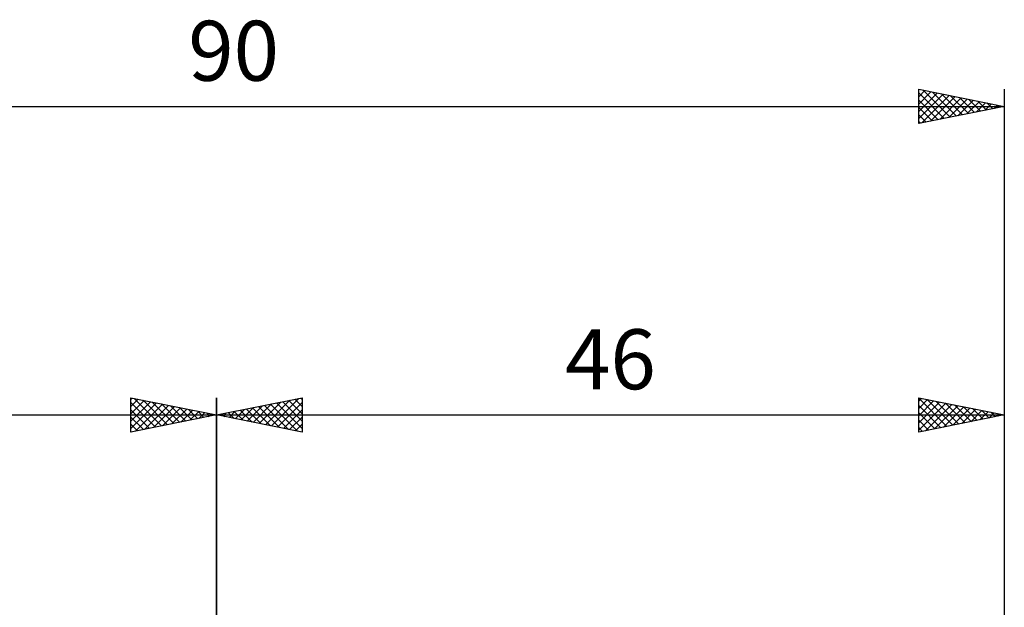
# Model space of a CAD drawing. Units: millimetres. Extents: x -27 to 125, y -38 to 40.
# Drawn here: x 33 to 90, y 6 to 40 of the extents above; entities that cross this region are included whole.
import ezdxf
from ezdxf.enums import TextEntityAlignment as Align

# ---------------------------------------------------------------- set-up
doc = ezdxf.new("R2010")
doc.units = ezdxf.units.MM
doc.header["$LTSCALE"] = 4.6
doc.layers.add('2', color=7, linetype='CONTINUOUS')
doc.layers.add('SK2', color=7, linetype='CONTINUOUS')
doc.styles.get("Standard").update_dxf_attribs({"font": 'Monospac821 BT'})

msp = doc.modelspace()

# ---------------------------------------------------------------- linework, layer by layer
at = {"layer": '2', "color": 7, "linetype": 'CONTINUOUS', "lineweight": 25}
for p, q in [((44, 4.4), (44, 18)), ((44, 17), (49, 18)), ((46.853, 16.429), (48.279, 17.856)), ((47.207, 16.359), (48.81, 17.962)), ((48.218, 17.844), (49, 17.062)), ((48.572, 17.914), (49, 17.486)), ((48.925, 17.985), (49, 17.91)), ((49, 18), (49, 16)), ((85, 16), (85, 18)), ((85, 18), (90, 17)), ((85, 17.973), (86.644, 16.329)), ((85, 17.806), (85.161, 17.968)), ((85, 17.382), (85.515, 17.897)), ((85, 16.958), (85.868, 17.826)), ((85.496, 17.901), (86.997, 16.399)), ((90, 18), (90, 5)), ((45.085, 16.783), (45.628, 17.326)), ((45.39, 17.278), (46.085, 16.583)), ((45.439, 16.712), (46.158, 17.432)), ((45.743, 17.349), (46.615, 16.477)), ((45.792, 16.642), (46.688, 17.538)), ((46.097, 17.419), (47.145, 16.371)), ((46.146, 16.571), (47.219, 17.644)), ((46.45, 17.49), (47.676, 16.265)), ((46.499, 16.5), (47.749, 17.75)), ((46.804, 17.561), (48.206, 16.159)), ((47.157, 17.631), (48.736, 16.053)), ((47.511, 17.702), (49, 16.213)), ((47.56, 16.288), (49, 17.728)), ((47.865, 17.773), (49, 16.637)), ((47.914, 16.217), (49, 17.304)), ((85, 16.534), (86.222, 17.756)), ((85, 16.109), (86.576, 17.685)), ((85, 17.548), (86.29, 16.258)), ((85.394, 16.079), (86.929, 17.614)), ((85.924, 16.185), (87.283, 17.543)), ((86.027, 17.795), (87.351, 16.47)), ((86.454, 16.291), (87.636, 17.473)), ((86.557, 17.689), (87.705, 16.541)), ((86.985, 16.397), (87.99, 17.402)), ((87.087, 17.583), (88.058, 16.612)), ((87.515, 16.503), (88.343, 17.331)), ((87.618, 17.476), (88.412, 16.682)), ((88.045, 16.609), (88.697, 17.261)), ((88.148, 17.37), (88.765, 16.753)), ((88.678, 17.264), (89.119, 16.824)), ((44, 17), (90, 17)), ((49, 16), (44, 17)), ((44.025, 16.995), (44.037, 17.007)), ((44.329, 17.066), (44.494, 16.901)), ((44.378, 16.924), (44.567, 17.113)), ((44.683, 17.137), (45.024, 16.795)), ((44.732, 16.854), (45.097, 17.219)), ((45.036, 17.207), (45.554, 16.689)), ((48.267, 16.147), (49, 16.879)), ((85, 17.124), (85.937, 16.187)), ((90, 17), (85, 16)), ((85, 16.7), (85.583, 16.117)), ((88.576, 16.715), (89.05, 17.19)), ((89.106, 16.821), (89.404, 17.119)), ((89.209, 17.158), (89.472, 16.894)), ((89.636, 16.927), (89.758, 17.048)), ((89.739, 17.052), (89.826, 16.965)), ((48.621, 16.076), (49, 16.455)), ((85, 16.276), (85.23, 16.046)), ((48.974, 16.005), (49, 16.031))]:
    msp.add_line(p, q, dxfattribs=at)
at = {"layer": 'SK2', "color": 7, "linetype": 'CONTINUOUS', "lineweight": 25}
for p, q in [((85, 34), (85, 36)), ((85, 36), (90, 35)), ((85, 35.987), (85.011, 35.998)), ((85, 35.563), (85.364, 35.927)), ((85, 35.139), (85.718, 35.856)), ((85, 35.792), (86.493, 34.299)), ((85, 34.715), (86.071, 35.786)), ((85, 34.29), (86.425, 35.715)), ((85.27, 35.946), (86.847, 34.369)), ((85.8, 35.84), (87.2, 34.44)), ((86.331, 35.734), (87.554, 34.511)), ((90, 36), (90, 5)), ((85, 35.368), (86.14, 34.228)), ((85.167, 34.033), (86.778, 35.644)), ((85.698, 34.14), (87.132, 35.574)), ((86.228, 34.246), (87.485, 35.503)), ((86.758, 34.352), (87.839, 35.432)), ((86.861, 35.628), (87.907, 34.581)), ((87.289, 34.458), (88.193, 35.361)), ((87.391, 35.522), (88.261, 34.652)), ((87.819, 34.564), (88.546, 35.291)), ((87.922, 35.416), (88.614, 34.723)), ((88.349, 34.67), (88.9, 35.22)), ((88.452, 35.31), (88.968, 34.794)), ((88.88, 34.776), (89.253, 35.149)), ((88.982, 35.204), (89.322, 34.864)), ((89.41, 34.882), (89.607, 35.079)), ((89.513, 35.097), (89.675, 34.935)), ((0, 35), (90, 35)), ((90, 35), (85, 34)), ((85, 34.943), (85.786, 34.157)), ((85, 34.519), (85.433, 34.087)), ((89.94, 34.988), (89.96, 35.008)), ((85, 34.095), (85.079, 34.016)), ((39, 16), (39, 18)), ((39, 18), (44, 17)), ((39, 17.91), (39.075, 17.985)), ((39, 17.486), (39.428, 17.914)), ((39, 17.062), (39.782, 17.844)), ((39.19, 17.962), (40.793, 16.359)), ((39.721, 17.856), (41.147, 16.429)), ((44, 18), (44, 5)), ((39, 16.637), (40.135, 17.773)), ((39, 17.728), (40.44, 16.288)), ((39, 16.213), (40.489, 17.702)), ((39, 17.304), (40.086, 16.217)), ((39.264, 16.053), (40.843, 17.631)), ((39.794, 16.159), (41.196, 17.561)), ((40.251, 17.75), (41.501, 16.5)), ((40.324, 16.265), (41.55, 17.49)), ((40.781, 17.644), (41.854, 16.571)), ((40.855, 16.371), (41.903, 17.419)), ((41.312, 17.538), (42.208, 16.642)), ((41.385, 16.477), (42.257, 17.349)), ((41.842, 17.432), (42.561, 16.712)), ((41.915, 16.583), (42.61, 17.278)), ((42.372, 17.326), (42.915, 16.783)), ((0, 17), (44, 17)), ((44, 17), (39, 16)), ((39, 16.879), (39.733, 16.147)), ((42.446, 16.689), (42.964, 17.207)), ((42.903, 17.22), (43.268, 16.854)), ((42.976, 16.795), (43.317, 17.137)), ((43.433, 17.113), (43.622, 16.924)), ((43.506, 16.901), (43.671, 17.066)), ((43.963, 17.007), (43.975, 16.995)), ((39, 16.455), (39.379, 16.076)), ((39, 16.031), (39.026, 16.005))]:
    msp.add_line(p, q, dxfattribs=at)

# ---------------------------------------------------------------- texts
at = {"layer": '2', "color": 7, "linetype": 'CONTINUOUS', "lineweight": 25}
msp.add_text('46', height=3.5, dxfattribs=at).set_placement((67, 18.5), align=Align.CENTER)
at = {"layer": 'SK2', "color": 7, "linetype": 'CONTINUOUS', "lineweight": 25}
msp.add_text('90', height=3.5, dxfattribs=at).set_placement((45, 36.5), align=Align.CENTER)

doc.saveas('drawing.dxf')
